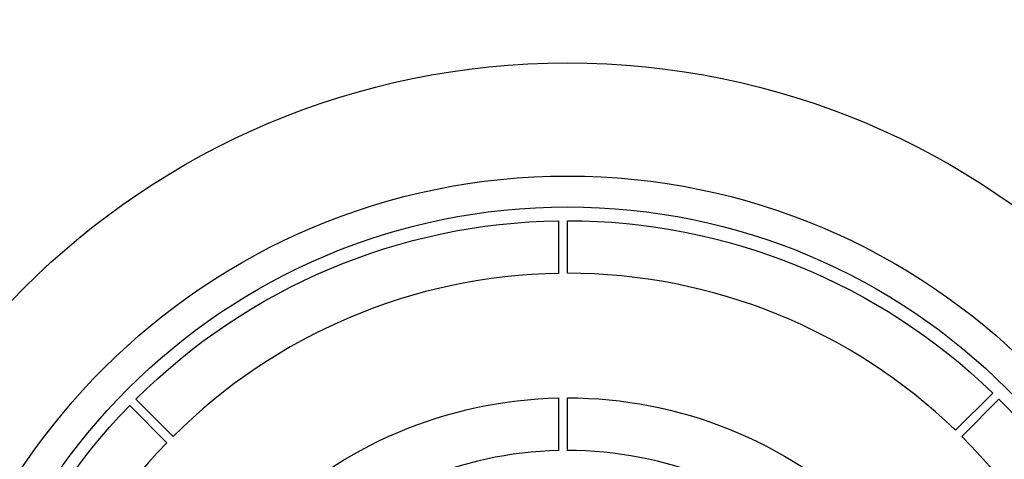
# Model space of a CAD drawing. Extents: x 0 to 291, y 0 to 376.
# Drawn here: x 59 to 78, y 333 to 341 of the extents above; entities that cross this region are included whole.
import ezdxf

# ---------------------------------------------------------------- set-up
doc = ezdxf.new("R2010")
doc.units = 0
doc.header["$LTSCALE"] = 30
doc.header["$MEASUREMENT"] = 0
for name, color, linetype in [('CON', 6, 'CONTINUOUS'), ('DIMENSION', 1, 'CONTINUOUS'), ('HATCH', 5, 'CONTINUOUS')]:
    doc.layers.add(name, color=color, linetype=linetype)

# ---------------------------------------------------------------- blocks, each defined once
blk = doc.blocks.new('A$C434E279C')
at = {"layer": 'HATCH', "linetype": 'Continuous'}
for points in [[(-0.808, 55.984), (-0.808, 51.154, 0.194809), (-36.176, 36.176), (-39.591, 39.591, -0.195162)], [(39.015, 40.158), (35.599, 36.743, 0.194809), (0, 51.16), (0, 55.99, -0.195162)], [(-40.158, 39.015), (-36.743, 35.599, 0.194809), (-51.16, 0), (-55.99, 0, -0.195162)], [(-0.808, 39.714), (-0.808, 34.884, 0.192897), (-24.673, 24.673), (-28.088, 28.088, -0.193628)], [(27.511, 28.654), (24.095, 25.238, 0.192897), (0, 34.893), (0, 39.723, -0.193628)], [(55.984, 0.808), (51.154, 0.808, 0.194809), (36.176, 36.176), (39.591, 39.591, -0.195162)]]:
    blk.add_lwpolyline(points, format="xyb", close=True, dxfattribs=at)
for centre, radius in [((0, 0), 70.474), ((0, 0), 60.088), ((0, 0.225), 57.029)]:
    blk.add_circle(centre, radius, dxfattribs=at)

msp = doc.modelspace()

# ---------------------------------------------------------------- hatches: boundary and pattern name
at = {"layer": 'CON', "linetype": 'Continuous'}
h = msp.add_hatch(dxfattribs=at)
h.set_pattern_fill('AR-CONC', color=9, scale=0.75)
h.set_pattern_definition([(50, (-1679.1053, -132.0928), (5.379451, -0.470641), [0.5625, -6.1875]), (355, (-1679.1053, -132.093), (-1.040635, 5.641441), [0.45, -4.95]), (100.45144, (-1678.657, -132.132), (4.338816, 5.1708), [0.478051, -5.258566]), (46.1842, (-1679.105, -130.593), (8.00431, -1.241395), [0.84375, -9.28125]), (96.63564, (-1678.438, -130.696), (7.009965, 7.30589), [0.717078, -7.887853]), (351.18416, (-1679.105, -130.593), (7.009965, 7.30589), [0.675, -7.425]), (21, (-1678.3553, -130.9678), (4.476803, -3.019642), [0.5625, -6.1875]), (326, (-1678.3553, -130.968), (1.824865, 5.438625), [0.45, -4.95]), (71.45144, (-1677.982, -131.2194), (6.301668, 2.418984), [0.478051, -5.258566]), (37.5, (-1679.1053, -132.0928), (0.091199, 2.496704), [0, -4.89, 0, -5.025, 0, -4.96875]), (7.5, (-1679.1053, -132.0928), (1.9730215, 2.958088), [0, -2.865, 0, -4.7775, 0, -1.89375]), (327.5, (-1680.7778, -132.0928), (4.0036683, -0.1691615), [0, -1.875, 0, -5.85, 0, -7.7625]), (317.5, (-1681.5278, -132.0928), (4.373896, 0.7507874), [0, -2.4375, 0, -3.885, 0, -5.5125])])
h.paths.add_polyline_path([(84.691, 353.7), (51.691, 353.7), (51.691, 297.7), (84.691, 297.7)], flags=16)
h.paths.add_polyline_path([(87.691, 297.7), (149.691, 297.7), (149.691, 353.7), (87.691, 353.7)], flags=16)
h.paths.add_polyline_path([(155.691, 359.7), (45.691, 359.7), (45.691, 291.7), (155.691, 291.7)])
h.paths.add_polyline_path([(45.691, 329.7), (51.691, 329.7), (51.691, 321.7), (45.691, 321.7)], flags=0)
h.paths.add_polyline_path([(155.691, 329.7), (149.691, 329.7), (149.691, 321.7), (155.691, 321.7)], flags=0)
h.paths.add_polyline_path([(155.691, 303.2), (149.691, 303.2), (149.691, 308.2), (155.691, 308.2)], flags=17)

# ---------------------------------------------------------------- block references
at = {"layer": 'DIMENSION', "linetype": 'Continuous', "xscale": 0.2104188900852455, "yscale": 0.2104188900852455, "zscale": 0.2104188900852455}
msp.add_blockref('A$C434E279C', (69.691, 325.7), dxfattribs=at)

doc.saveas('drawing.dxf')
